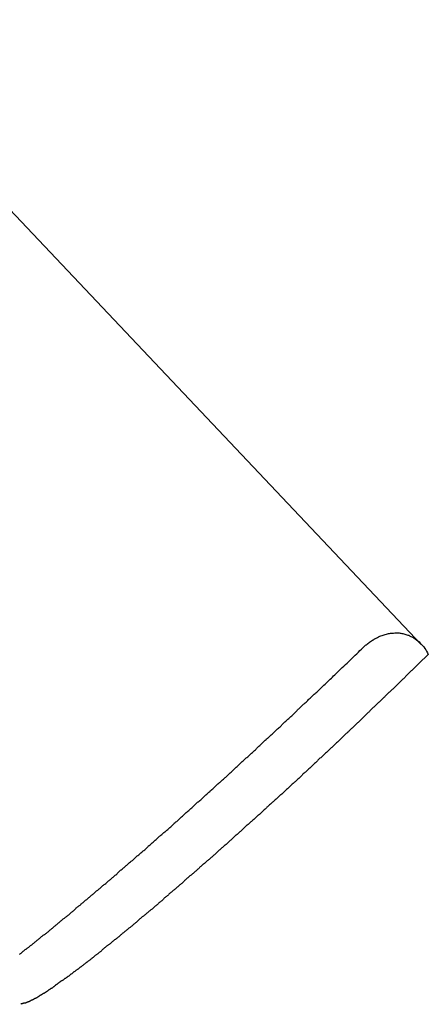
# Model space of a CAD drawing. Extents: x -32.5 to 32.5, y -35.5 to 35.5.
# Drawn here: x -8.9 to -8.5, y -2.2 to -1.3 of the extents above; entities that cross this region are included whole.
import ezdxf

# ---------------------------------------------------------------- set-up
doc = ezdxf.new("R2010")
doc.units = 0
doc.layers.get('0').update_dxf_attribs({"linetype": 'CONTINUOUS'})

msp = doc.modelspace()

# ---------------------------------------------------------------- linework, layer by layer
at = {"color": 0}
for points in [[(-8.5304, -1.8419), (-9.884, -0.4091)], [(-8.5304, -1.8419), (-9.884, -0.4091)], [(-8.5304, -1.8419), (-9.884, -0.4091)], [(-8.5304, -1.8419), (-9.884, -0.4091)], [(-8.5304, -1.8419), (-9.884, -0.4091)], [(-8.5304, -1.8419), (-9.884, -0.4091)], [(-8.5304, -1.8419), (-9.884, -0.4091)], [(-8.5304, -1.8419), (-9.884, -0.4091)], [(-8.5304, -1.8419), (-9.884, -0.4091)], [(-8.5304, -1.8419), (-9.884, -0.4091)], [(-8.5304, -1.8419), (-9.884, -0.4091)], [(-8.5304, -1.8419), (-9.884, -0.4091)], [(-8.5304, -1.8419), (-9.884, -0.4091)], [(-8.5304, -1.8419), (-9.884, -0.4091)], [(-8.5304, -1.8419), (-9.884, -0.4091)], [(-8.5304, -1.8419), (-9.884, -0.4091)], [(-8.5304, -1.8419), (-9.884, -0.4091)], [(-8.5304, -1.8419), (-9.884, -0.4091)], [(-8.5304, -1.8419), (-9.884, -0.4091)], [(-8.5304, -1.8419), (-9.884, -0.4091)], [(-8.5304, -1.8419), (-9.884, -0.4091)], [(-8.5839, -1.845), (-8.5839, -1.845), (-8.583, -1.8441), (-8.5823, -1.8435), (-8.5814, -1.8428), (-8.5808, -1.8422), (-8.5799, -1.8416), (-8.5793, -1.841), (-8.5784, -1.8404), (-8.5778, -1.8399), (-8.5769, -1.8393), (-8.5761, -1.8387), (-8.5752, -1.8381), (-8.5746, -1.8378), (-8.5737, -1.8372), (-8.5731, -1.8369), (-8.5722, -1.8364), (-8.5716, -1.8361), (-8.5716, -1.8361), (-8.5704, -1.8355), (-8.5695, -1.835), (-8.5683, -1.8344), (-8.5674, -1.8341), (-8.5662, -1.8337), (-8.5653, -1.8334), (-8.5643, -1.8331), (-8.5634, -1.8328), (-8.5622, -1.8325), (-8.5613, -1.8322), (-8.5604, -1.8319), (-8.5595, -1.8318), (-8.5584, -1.8315), (-8.5575, -1.8315), (-8.5566, -1.8315), (-8.5557, -1.8315), (-8.5557, -1.8315), (-8.5545, -1.8314), (-8.5536, -1.8314), (-8.5526, -1.8314), (-8.5517, -1.8314), (-8.5507, -1.8314), (-8.5498, -1.8316), (-8.5489, -1.8316), (-8.548, -1.8319), (-8.5471, -1.8319), (-8.5462, -1.8322), (-8.5453, -1.8324), (-8.5444, -1.8327), (-8.5435, -1.833), (-8.5427, -1.8333), (-8.5418, -1.8336), (-8.5412, -1.8341), (-8.5412, -1.8341), (-8.5397, -1.8347), (-8.5384, -1.8353), (-8.537, -1.836), (-8.5358, -1.8369), (-8.5346, -1.8378), (-8.5334, -1.8387), (-8.5322, -1.8397), (-8.5313, -1.8409), (-8.5301, -1.8419), (-8.5291, -1.8431), (-8.528, -1.8443), (-8.5271, -1.8456), (-8.5262, -1.8468), (-8.5253, -1.8482), (-8.5244, -1.8496), (-8.5238, -1.8511)], [(-8.8996, -2.1271), (-8.899, -2.1268), (-8.8987, -2.1265), (-8.8981, -2.1262), (-8.8978, -2.1259), (-8.8975, -2.1256), (-8.8972, -2.1253), (-8.8972, -2.1253), (-8.8966, -2.1247), (-8.8963, -2.1244), (-8.8957, -2.1241), (-8.8954, -2.1238), (-8.8948, -2.1232), (-8.8945, -2.1229), (-8.8939, -2.1226), (-8.8936, -2.1223), (-8.893, -2.1217), (-8.8927, -2.1214), (-8.8921, -2.1211), (-8.8918, -2.1208), (-8.8912, -2.1205), (-8.8909, -2.1202), (-8.8903, -2.1199), (-8.89, -2.1196), (-8.89, -2.1196), (-8.8894, -2.119), (-8.8888, -2.1187), (-8.8882, -2.1184), (-8.8879, -2.1181), (-8.8873, -2.1175), (-8.887, -2.1172), (-8.8864, -2.1169), (-8.8861, -2.1166), (-8.8855, -2.116), (-8.8852, -2.1157), (-8.8846, -2.1154), (-8.8843, -2.1151), (-8.8837, -2.1145), (-8.8834, -2.1142), (-8.8828, -2.1139), (-8.8825, -2.1136), (-8.8825, -2.1136), (-8.8819, -2.113), (-8.8813, -2.1127), (-8.8807, -2.1121), (-8.8804, -2.1118), (-8.8798, -2.1112), (-8.8794, -2.1109), (-8.8788, -2.1106), (-8.8785, -2.1103), (-8.8779, -2.1097), (-8.8773, -2.1094), (-8.8767, -2.1091), (-8.8764, -2.1088), (-8.8758, -2.1082), (-8.8755, -2.1079), (-8.8749, -2.1076), (-8.8746, -2.1073), (-8.8746, -2.1073), (-8.874, -2.1067), (-8.8734, -2.1064), (-8.8728, -2.1058), (-8.8725, -2.1055), (-8.8719, -2.1049), (-8.8713, -2.1046), (-8.8707, -2.1042), (-8.8704, -2.1039), (-8.8698, -2.1033), (-8.8692, -2.103), (-8.8686, -2.1024), (-8.8683, -2.1021), (-8.8677, -2.1015), (-8.8674, -2.1012), (-8.8668, -2.1009), (-8.8665, -2.1006), (-8.8665, -2.1006), (-8.8659, -2.1), (-8.8653, -2.0997), (-8.8647, -2.0991), (-8.8643, -2.0988), (-8.8637, -2.0982), (-8.8631, -2.0979), (-8.8625, -2.0973), (-8.8622, -2.097), (-8.8616, -2.0964), (-8.861, -2.0961), (-8.8604, -2.0955), (-8.8601, -2.0952), (-8.8595, -2.0946), (-8.8589, -2.0943), (-8.8583, -2.0939), (-8.858, -2.0936), (-8.858, -2.0936), (-8.8574, -2.093), (-8.8568, -2.0926), (-8.8562, -2.092), (-8.8556, -2.0917), (-8.855, -2.0911), (-8.8544, -2.0908), (-8.8538, -2.0902), (-8.8535, -2.0899), (-8.8529, -2.0893), (-8.8523, -2.089), (-8.8517, -2.0884), (-8.8513, -2.0881), (-8.8507, -2.0875), (-8.8501, -2.0872), (-8.8495, -2.0866), (-8.8492, -2.0863), (-8.8492, -2.0863), (-8.8486, -2.0857), (-8.848, -2.0851), (-8.8474, -2.0845), (-8.8468, -2.0842), (-8.8462, -2.0836), (-8.8456, -2.0833), (-8.845, -2.0827), (-8.8446, -2.0824), (-8.844, -2.0818), (-8.8434, -2.0814), (-8.8428, -2.0808), (-8.8422, -2.0805), (-8.8416, -2.0799), (-8.841, -2.0796), (-8.8404, -2.079), (-8.8401, -2.0787), (-8.8401, -2.0787), (-8.8395, -2.0781), (-8.8389, -2.0775), (-8.8383, -2.0769), (-8.8377, -2.0766), (-8.8371, -2.076), (-8.8365, -2.0755), (-8.8359, -2.0749), (-8.8353, -2.0746), (-8.8347, -2.074), (-8.8341, -2.0734), (-8.8335, -2.0728), (-8.8329, -2.0725), (-8.8323, -2.0719), (-8.8317, -2.0716), (-8.8311, -2.071), (-8.8307, -2.0707), (-8.8307, -2.0707), (-8.8301, -2.0701), (-8.8295, -2.0695), (-8.8289, -2.0689), (-8.8283, -2.0686), (-8.8277, -2.068), (-8.8271, -2.0674), (-8.8265, -2.0668), (-8.8259, -2.0665), (-8.8253, -2.0659), (-8.8247, -2.0653), (-8.8241, -2.0647), (-8.8235, -2.0644), (-8.8229, -2.0638), (-8.8223, -2.0634), (-8.8217, -2.0628), (-8.8211, -2.0625), (-8.8211, -2.0625), (-8.8202, -2.0619), (-8.8196, -2.0613), (-8.819, -2.0607), (-8.8184, -2.0603), (-8.8178, -2.0597), (-8.8172, -2.0591), (-8.8166, -2.0585), (-8.816, -2.0582), (-8.8154, -2.0576), (-8.8148, -2.057), (-8.8142, -2.0564), (-8.8136, -2.0561), (-8.813, -2.0555), (-8.8124, -2.0549), (-8.8118, -2.0543), (-8.8112, -2.054), (-8.8112, -2.054), (-8.8103, -2.0534), (-8.8097, -2.0528), (-8.8091, -2.0522), (-8.8085, -2.0516), (-8.8079, -2.051), (-8.8073, -2.0504), (-8.8067, -2.0498), (-8.8061, -2.0495), (-8.8053, -2.0489), (-8.8047, -2.0483), (-8.8041, -2.0477), (-8.8035, -2.0473), (-8.8029, -2.0467), (-8.8023, -2.0461), (-8.8017, -2.0455), (-8.8011, -2.0452), (-8.8011, -2.0452), (-8.8002, -2.0446), (-8.7996, -2.044), (-8.799, -2.0434), (-8.7984, -2.0428), (-8.7977, -2.0422), (-8.7971, -2.0416), (-8.7965, -2.041), (-8.7959, -2.0407), (-8.795, -2.0401), (-8.7944, -2.0395), (-8.7938, -2.0389), (-8.7932, -2.0383), (-8.7926, -2.0377), (-8.792, -2.0371), (-8.7914, -2.0365), (-8.7908, -2.0362), (-8.7908, -2.0362), (-8.7899, -2.0356), (-8.7893, -2.035), (-8.7887, -2.0344), (-8.7881, -2.0338), (-8.7872, -2.0332), (-8.7866, -2.0326), (-8.786, -2.032), (-8.7854, -2.0315), (-8.7845, -2.0309), (-8.7839, -2.0303), (-8.7833, -2.0297), (-8.7827, -2.0291), (-8.7821, -2.0285), (-8.7815, -2.0279), (-8.7809, -2.0273), (-8.7803, -2.027), (-8.7803, -2.027), (-8.7794, -2.0264), (-8.7788, -2.0258), (-8.7782, -2.0252), (-8.7776, -2.0246), (-8.7767, -2.024), (-8.7761, -2.0234), (-8.7755, -2.0228), (-8.7749, -2.0222), (-8.774, -2.0216), (-8.7734, -2.021), (-8.7728, -2.0204), (-8.7722, -2.0198), (-8.7714, -2.0192), (-8.7708, -2.0186), (-8.7702, -2.018), (-8.7696, -2.0176), (-8.7696, -2.0176), (-8.7687, -2.017), (-8.7681, -2.0164), (-8.7675, -2.0158), (-8.7669, -2.0152), (-8.766, -2.0146), (-8.7654, -2.014), (-8.7648, -2.0134), (-8.7642, -2.0128), (-8.7633, -2.0122), (-8.7627, -2.0116), (-8.7621, -2.011), (-8.7615, -2.0104), (-8.7606, -2.0098), (-8.76, -2.0092), (-8.7594, -2.0086), (-8.7588, -2.008), (-8.7588, -2.008), (-8.7579, -2.0072), (-8.7573, -2.0066), (-8.7566, -2.006), (-8.756, -2.0054), (-8.7551, -2.0048), (-8.7545, -2.0042), (-8.7539, -2.0036), (-8.7533, -2.003), (-8.7524, -2.0024), (-8.7518, -2.0018), (-8.7512, -2.0012), (-8.7506, -2.0006), (-8.7497, -2), (-8.7491, -1.9994), (-8.7485, -1.9988), (-8.7479, -1.9982), (-8.7479, -1.9982), (-8.747, -1.9973), (-8.7464, -1.9967), (-8.7455, -1.9961), (-8.7449, -1.9955), (-8.744, -1.9949), (-8.7434, -1.9943), (-8.7428, -1.9937), (-8.7422, -1.9931), (-8.7413, -1.9924), (-8.7407, -1.9918), (-8.7401, -1.9912), (-8.7395, -1.9906), (-8.7386, -1.99), (-8.738, -1.9894), (-8.7374, -1.9888), (-8.7368, -1.9882), (-8.7368, -1.9882), (-8.7359, -1.9873), (-8.7353, -1.9867), (-8.7344, -1.9861), (-8.7338, -1.9855), (-8.7329, -1.9849), (-8.7323, -1.9843), (-8.7317, -1.9837), (-8.7311, -1.9831), (-8.7302, -1.9823), (-8.7296, -1.9817), (-8.729, -1.9811), (-8.7284, -1.9805), (-8.7275, -1.9799), (-8.7269, -1.9793), (-8.7263, -1.9787), (-8.7257, -1.9781), (-8.7257, -1.9781), (-8.7248, -1.9772), (-8.7242, -1.9766), (-8.7233, -1.976), (-8.7227, -1.9754), (-8.7218, -1.9748), (-8.7212, -1.9742), (-8.7206, -1.9736), (-8.72, -1.973), (-8.7191, -1.9722), (-8.7185, -1.9716), (-8.7178, -1.971), (-8.7172, -1.9704), (-8.7163, -1.9698), (-8.7157, -1.9692), (-8.7151, -1.9686), (-8.7145, -1.968), (-8.7145, -1.968), (-8.7136, -1.9671), (-8.713, -1.9665), (-8.7121, -1.9659), (-8.7115, -1.9653), (-8.7106, -1.9646), (-8.71, -1.964), (-8.7094, -1.9634), (-8.7088, -1.9628), (-8.7079, -1.9619), (-8.7073, -1.9613), (-8.7066, -1.9607), (-8.706, -1.9601), (-8.7051, -1.9595), (-8.7045, -1.9589), (-8.7039, -1.9583), (-8.7033, -1.9577), (-8.7033, -1.9577), (-8.7024, -1.9568), (-8.7018, -1.9562), (-8.7009, -1.9556), (-8.7003, -1.955), (-8.6994, -1.9543), (-8.6988, -1.9537), (-8.6982, -1.9531), (-8.6976, -1.9525), (-8.6967, -1.9516), (-8.6961, -1.951), (-8.6954, -1.9504), (-8.6948, -1.9498), (-8.6939, -1.9492), (-8.6933, -1.9486), (-8.6927, -1.948), (-8.6921, -1.9474), (-8.6921, -1.9474), (-8.6912, -1.9465), (-8.6906, -1.9459), (-8.6897, -1.9453), (-8.6891, -1.9447), (-8.6882, -1.944), (-8.6876, -1.9434), (-8.687, -1.9428), (-8.6864, -1.9422), (-8.6855, -1.9413), (-8.6849, -1.9407), (-8.6843, -1.9401), (-8.6837, -1.9395), (-8.6828, -1.9389), (-8.6822, -1.9383), (-8.6816, -1.9377), (-8.681, -1.9371), (-8.681, -1.9371), (-8.6801, -1.9362), (-8.6795, -1.9356), (-8.6786, -1.935), (-8.678, -1.9344), (-8.6771, -1.9335), (-8.6765, -1.9329), (-8.6759, -1.9323), (-8.6753, -1.9317), (-8.6744, -1.9308), (-8.6738, -1.9302), (-8.673, -1.9296), (-8.6724, -1.929), (-8.6715, -1.9284), (-8.6709, -1.9278), (-8.6703, -1.9272), (-8.6697, -1.9266), (-8.6697, -1.9266), (-8.6688, -1.9257), (-8.6682, -1.9251), (-8.6673, -1.9245), (-8.6667, -1.9239), (-8.6658, -1.923), (-8.6652, -1.9224), (-8.6646, -1.9218), (-8.664, -1.9212), (-8.6631, -1.9203), (-8.6625, -1.9197), (-8.6616, -1.9191), (-8.661, -1.9185), (-8.6601, -1.9177), (-8.6595, -1.9171), (-8.6589, -1.9165), (-8.6583, -1.9159), (-8.6583, -1.9159), (-8.6574, -1.915), (-8.6568, -1.9144), (-8.6562, -1.9138), (-8.6556, -1.9132), (-8.6547, -1.9126), (-8.6541, -1.912), (-8.6535, -1.9114), (-8.6529, -1.9108), (-8.652, -1.91), (-8.6514, -1.9094), (-8.6508, -1.9088), (-8.6502, -1.9082), (-8.6493, -1.9076), (-8.6487, -1.907), (-8.6481, -1.9064), (-8.6475, -1.9058), (-8.6475, -1.9058), (-8.6469, -1.9052), (-8.6463, -1.9046), (-8.6457, -1.904), (-8.6451, -1.9034), (-8.6445, -1.9028), (-8.6439, -1.9022), (-8.6433, -1.9016), (-8.6427, -1.9012), (-8.6421, -1.9006), (-8.6415, -1.9), (-8.6409, -1.8994), (-8.6403, -1.8988), (-8.6397, -1.8982), (-8.6391, -1.8976), (-8.6385, -1.897), (-8.6379, -1.8967), (-8.6379, -1.8967), (-8.637, -1.8958), (-8.6362, -1.8952), (-8.6353, -1.8943), (-8.6347, -1.8937), (-8.6338, -1.8928), (-8.6332, -1.8922), (-8.6323, -1.8915), (-8.6317, -1.8909), (-8.6308, -1.89), (-8.6302, -1.8894), (-8.6293, -1.8885), (-8.6287, -1.8879), (-8.6278, -1.887), (-8.6272, -1.8864), (-8.6263, -1.8858), (-8.6257, -1.8852), (-8.6257, -1.8852), (-8.6245, -1.884), (-8.6233, -1.8828), (-8.6221, -1.8816), (-8.621, -1.8807), (-8.6198, -1.8795), (-8.6186, -1.8786), (-8.6174, -1.8774), (-8.6165, -1.8765), (-8.6153, -1.8753), (-8.6141, -1.8741), (-8.6129, -1.8729), (-8.612, -1.872), (-8.6108, -1.8708), (-8.6096, -1.8699), (-8.6084, -1.8687), (-8.6075, -1.8678), (-8.6075, -1.8678), (-8.606, -1.8663), (-8.6045, -1.8648), (-8.603, -1.8633), (-8.6015, -1.8621), (-8.6, -1.8606), (-8.5985, -1.8591), (-8.597, -1.8576), (-8.5956, -1.8564), (-8.5941, -1.8549), (-8.5926, -1.8534), (-8.5911, -1.8519), (-8.5896, -1.8507), (-8.5881, -1.8492), (-8.5866, -1.8477), (-8.5851, -1.8462), (-8.5839, -1.845)], [(-8.5304, -1.8419), (-8.5304, -1.8419)], [(-8.5238, -1.8511), (-8.5324, -1.8596), (-8.5324, -1.8596), (-8.5327, -1.8599), (-8.5333, -1.8605), (-8.5339, -1.8611), (-8.5345, -1.8617), (-8.535, -1.862), (-8.5356, -1.8626), (-8.5362, -1.8632), (-8.5368, -1.8638), (-8.5371, -1.8641), (-8.5377, -1.8647), (-8.5383, -1.8653), (-8.5389, -1.8659), (-8.5395, -1.8664), (-8.5401, -1.867), (-8.5407, -1.8676), (-8.5413, -1.8682), (-8.5413, -1.8682), (-8.5416, -1.8685), (-8.5422, -1.8691), (-8.5428, -1.8697), (-8.5434, -1.8703), (-8.544, -1.8708), (-8.5446, -1.8714), (-8.5452, -1.872), (-8.5458, -1.8726), (-8.5461, -1.8729), (-8.5467, -1.8735), (-8.5473, -1.8741), (-8.5479, -1.8747), (-8.5485, -1.8753), (-8.5491, -1.8759), (-8.5497, -1.8765), (-8.5503, -1.8771), (-8.5503, -1.8771), (-8.5506, -1.8774), (-8.5512, -1.878), (-8.5518, -1.8786), (-8.5524, -1.8792), (-8.553, -1.8797), (-8.5536, -1.8803), (-8.5542, -1.8809), (-8.5548, -1.8815), (-8.5553, -1.8818), (-8.5559, -1.8824), (-8.5565, -1.883), (-8.5571, -1.8836), (-8.5577, -1.8842), (-8.5583, -1.8848), (-8.5589, -1.8854), (-8.5595, -1.886), (-8.5595, -1.886), (-8.56, -1.8863), (-8.5606, -1.8869), (-8.5612, -1.8875), (-8.5618, -1.8881), (-8.5624, -1.8887), (-8.563, -1.8893), (-8.5636, -1.8899), (-8.5642, -1.8905), (-8.5648, -1.8909), (-8.5654, -1.8915), (-8.566, -1.8921), (-8.5666, -1.8927), (-8.5672, -1.8933), (-8.5678, -1.8939), (-8.5684, -1.8945), (-8.569, -1.8951), (-8.569, -1.8951), (-8.5696, -1.8954), (-8.5702, -1.896), (-8.5708, -1.8966), (-8.5714, -1.8972), (-8.572, -1.8978), (-8.5726, -1.8984), (-8.5732, -1.899), (-8.5738, -1.8996), (-8.5744, -1.9001), (-8.575, -1.9007), (-8.5756, -1.9013), (-8.5762, -1.9019), (-8.5768, -1.9025), (-8.5774, -1.9031), (-8.578, -1.9037), (-8.5786, -1.9043), (-8.5786, -1.9043), (-8.5792, -1.9047), (-8.5798, -1.9053), (-8.5804, -1.9059), (-8.581, -1.9065), (-8.5816, -1.9071), (-8.5822, -1.9077), (-8.5828, -1.9083), (-8.5834, -1.9089), (-8.584, -1.9095), (-8.5846, -1.9101), (-8.5852, -1.9107), (-8.5858, -1.9113), (-8.5864, -1.9119), (-8.587, -1.9125), (-8.5876, -1.9131), (-8.5883, -1.9137), (-8.5883, -1.9137), (-8.5889, -1.9141), (-8.5895, -1.9147), (-8.5901, -1.9153), (-8.5907, -1.9159), (-8.5913, -1.9165), (-8.5919, -1.9171), (-8.5925, -1.9177), (-8.5931, -1.9183), (-8.5937, -1.9189), (-8.5943, -1.9195), (-8.5949, -1.9201), (-8.5955, -1.9207), (-8.5961, -1.9213), (-8.5967, -1.9219), (-8.5973, -1.9225), (-8.5982, -1.9231), (-8.5982, -1.9231), (-8.5988, -1.9235), (-8.5994, -1.9241), (-8.6, -1.9247), (-8.6006, -1.9253), (-8.6012, -1.9259), (-8.6018, -1.9265), (-8.6024, -1.9271), (-8.6031, -1.9277), (-8.6037, -1.9283), (-8.6043, -1.9289), (-8.6049, -1.9295), (-8.6055, -1.9301), (-8.6061, -1.9307), (-8.6067, -1.9313), (-8.6073, -1.9319), (-8.6082, -1.9325), (-8.6082, -1.9325), (-8.6088, -1.9331), (-8.6094, -1.9337), (-8.61, -1.9343), (-8.6106, -1.9349), (-8.6112, -1.9355), (-8.6118, -1.9361), (-8.6124, -1.9367), (-8.6132, -1.9373), (-8.6138, -1.9379), (-8.6144, -1.9385), (-8.615, -1.9391), (-8.6156, -1.9397), (-8.6162, -1.9403), (-8.6168, -1.9409), (-8.6174, -1.9415), (-8.6183, -1.9421), (-8.6183, -1.9421), (-8.6189, -1.9426), (-8.6195, -1.9432), (-8.6201, -1.9438), (-8.6207, -1.9444), (-8.6213, -1.945), (-8.6219, -1.9456), (-8.6225, -1.9462), (-8.6234, -1.9468), (-8.624, -1.9474), (-8.6246, -1.948), (-8.6252, -1.9486), (-8.6258, -1.9492), (-8.6264, -1.9498), (-8.627, -1.9504), (-8.6276, -1.951), (-8.6285, -1.9516), (-8.6285, -1.9516), (-8.6291, -1.9522), (-8.6297, -1.9528), (-8.6303, -1.9534), (-8.6309, -1.954), (-8.6315, -1.9546), (-8.6321, -1.9552), (-8.6327, -1.9558), (-8.6336, -1.9564), (-8.6342, -1.957), (-8.6348, -1.9576), (-8.6354, -1.9582), (-8.636, -1.9588), (-8.6366, -1.9594), (-8.6372, -1.96), (-8.6378, -1.9606), (-8.6387, -1.9612), (-8.6387, -1.9612), (-8.6393, -1.9617), (-8.6399, -1.9623), (-8.6405, -1.9629), (-8.6411, -1.9635), (-8.6417, -1.9641), (-8.6423, -1.9647), (-8.6429, -1.9653), (-8.6438, -1.9659), (-8.6444, -1.9665), (-8.645, -1.9671), (-8.6456, -1.9677), (-8.6463, -1.9683), (-8.6469, -1.9689), (-8.6475, -1.9695), (-8.6481, -1.9701), (-8.649, -1.9707), (-8.649, -1.9707), (-8.6496, -1.9713), (-8.6502, -1.9719), (-8.6508, -1.9725), (-8.6514, -1.9731), (-8.652, -1.9737), (-8.6526, -1.9743), (-8.6532, -1.9749), (-8.6541, -1.9755), (-8.6547, -1.9761), (-8.6553, -1.9767), (-8.6559, -1.9773), (-8.6567, -1.9779), (-8.6573, -1.9785), (-8.6579, -1.9791), (-8.6585, -1.9797), (-8.6594, -1.9803), (-8.6594, -1.9803), (-8.66, -1.9807), (-8.6606, -1.9813), (-8.6612, -1.9819), (-8.6618, -1.9825), (-8.6624, -1.9831), (-8.663, -1.9837), (-8.6636, -1.9843), (-8.6645, -1.9849), (-8.6651, -1.9855), (-8.6657, -1.9861), (-8.6663, -1.9867), (-8.667, -1.9873), (-8.6676, -1.9879), (-8.6682, -1.9885), (-8.6688, -1.9891), (-8.6697, -1.9897), (-8.6697, -1.9897), (-8.6703, -1.9901), (-8.6709, -1.9907), (-8.6715, -1.9913), (-8.6721, -1.9919), (-8.6727, -1.9925), (-8.6733, -1.9931), (-8.6739, -1.9937), (-8.6748, -1.9943), (-8.6754, -1.9949), (-8.676, -1.9955), (-8.6766, -1.9961), (-8.6773, -1.9967), (-8.6779, -1.9973), (-8.6785, -1.9979), (-8.6791, -1.9985), (-8.68, -1.9991), (-8.68, -1.9991), (-8.6806, -1.9994), (-8.6812, -2), (-8.6818, -2.0006), (-8.6824, -2.0012), (-8.683, -2.0018), (-8.6836, -2.0024), (-8.6842, -2.003), (-8.6851, -2.0036), (-8.6857, -2.0042), (-8.6863, -2.0048), (-8.6869, -2.0054), (-8.6876, -2.006), (-8.6882, -2.0066), (-8.6888, -2.0072), (-8.6894, -2.0078), (-8.6903, -2.0084), (-8.6903, -2.0084), (-8.6909, -2.0087), (-8.6915, -2.0093), (-8.6921, -2.0099), (-8.6927, -2.0105), (-8.6933, -2.0111), (-8.6939, -2.0117), (-8.6945, -2.0123), (-8.6953, -2.0129), (-8.6959, -2.0134), (-8.6965, -2.014), (-8.6971, -2.0146), (-8.6977, -2.0152), (-8.6983, -2.0158), (-8.6989, -2.0164), (-8.6995, -2.017), (-8.7004, -2.0176), (-8.7004, -2.0176), (-8.701, -2.0179), (-8.7016, -2.0185), (-8.7022, -2.0191), (-8.7028, -2.0197), (-8.7034, -2.0203), (-8.704, -2.0209), (-8.7046, -2.0215), (-8.7054, -2.0221), (-8.706, -2.0225), (-8.7066, -2.0231), (-8.7072, -2.0237), (-8.7078, -2.0243), (-8.7084, -2.0249), (-8.709, -2.0255), (-8.7096, -2.0261), (-8.7105, -2.0267), (-8.7105, -2.0267), (-8.7111, -2.027), (-8.7117, -2.0276), (-8.7123, -2.0282), (-8.7129, -2.0288), (-8.7135, -2.0293), (-8.7141, -2.0299), (-8.7147, -2.0305), (-8.7154, -2.0311), (-8.716, -2.0314), (-8.7166, -2.032), (-8.7172, -2.0326), (-8.7178, -2.0332), (-8.7184, -2.0338), (-8.719, -2.0344), (-8.7196, -2.035), (-8.7205, -2.0356), (-8.7205, -2.0356), (-8.7211, -2.0359), (-8.7217, -2.0365), (-8.7223, -2.0371), (-8.7229, -2.0377), (-8.7235, -2.038), (-8.7241, -2.0386), (-8.7247, -2.0392), (-8.7253, -2.0398), (-8.7259, -2.0401), (-8.7265, -2.0407), (-8.7271, -2.0413), (-8.7277, -2.0419), (-8.7283, -2.0425), (-8.7289, -2.0431), (-8.7295, -2.0437), (-8.7304, -2.0443), (-8.7304, -2.0443), (-8.731, -2.0446), (-8.7316, -2.0452), (-8.7322, -2.0458), (-8.7328, -2.0464), (-8.7334, -2.0467), (-8.734, -2.0473), (-8.7346, -2.0479), (-8.7352, -2.0485), (-8.7358, -2.0488), (-8.7364, -2.0494), (-8.737, -2.05), (-8.7376, -2.0506), (-8.7382, -2.051), (-8.7388, -2.0516), (-8.7394, -2.0522), (-8.7401, -2.0528), (-8.7401, -2.0528), (-8.7406, -2.0531), (-8.7412, -2.0537), (-8.7418, -2.0542), (-8.7424, -2.0548), (-8.743, -2.0551), (-8.7436, -2.0557), (-8.7442, -2.0563), (-8.7448, -2.0569), (-8.7454, -2.0572), (-8.746, -2.0578), (-8.7466, -2.0584), (-8.7472, -2.059), (-8.7478, -2.0593), (-8.7484, -2.0599), (-8.749, -2.0605), (-8.7496, -2.0611), (-8.7496, -2.0611), (-8.7499, -2.0614), (-8.7505, -2.062), (-8.7511, -2.0623), (-8.7517, -2.0629), (-8.7523, -2.0632), (-8.7529, -2.0638), (-8.7535, -2.0644), (-8.7541, -2.065), (-8.7547, -2.0653), (-8.7553, -2.0659), (-8.7559, -2.0665), (-8.7565, -2.0671), (-8.7571, -2.0674), (-8.7577, -2.068), (-8.7583, -2.0686), (-8.7589, -2.0692), (-8.7589, -2.0692), (-8.7592, -2.0695), (-8.7598, -2.0701), (-8.7604, -2.0704), (-8.761, -2.071), (-8.7616, -2.0713), (-8.7622, -2.0719), (-8.7628, -2.0725), (-8.7634, -2.0731), (-8.7638, -2.0734), (-8.7644, -2.074), (-8.765, -2.0743), (-8.7656, -2.0749), (-8.7662, -2.0752), (-8.7668, -2.0758), (-8.7674, -2.0764), (-8.768, -2.077), (-8.768, -2.077), (-8.7683, -2.0773), (-8.7689, -2.0779), (-8.7695, -2.0782), (-8.7701, -2.0788), (-8.7705, -2.0791), (-8.7711, -2.0797), (-8.7717, -2.0801), (-8.7723, -2.0807), (-8.7726, -2.081), (-8.7732, -2.0816), (-8.7738, -2.0819), (-8.7744, -2.0825), (-8.775, -2.0828), (-8.7756, -2.0834), (-8.7762, -2.084), (-8.7768, -2.0846), (-8.7768, -2.0846), (-8.7771, -2.0849), (-8.7777, -2.0855), (-8.7783, -2.0858), (-8.7789, -2.0864), (-8.7792, -2.0867), (-8.7798, -2.0873), (-8.7804, -2.0876), (-8.781, -2.0882), (-8.7813, -2.0885), (-8.7819, -2.0891), (-8.7825, -2.0894), (-8.7831, -2.09), (-8.7836, -2.0903), (-8.7842, -2.0909), (-8.7848, -2.0912), (-8.7854, -2.0918), (-8.7854, -2.0918), (-8.7857, -2.0921), (-8.7863, -2.0925), (-8.7868, -2.0928), (-8.7874, -2.0934), (-8.7877, -2.0937), (-8.7883, -2.0943), (-8.7889, -2.0946), (-8.7895, -2.0952), (-8.7898, -2.0955), (-8.7904, -2.0961), (-8.791, -2.0964), (-8.7916, -2.097), (-8.7919, -2.0973), (-8.7925, -2.0979), (-8.7931, -2.0982), (-8.7937, -2.0988), (-8.7937, -2.0988), (-8.794, -2.0991), (-8.7946, -2.0994), (-8.7949, -2.0997), (-8.7955, -2.1003), (-8.7958, -2.1006), (-8.7964, -2.1012), (-8.797, -2.1015), (-8.7976, -2.1021), (-8.7979, -2.1024), (-8.7985, -2.1028), (-8.7991, -2.1031), (-8.7997, -2.1037), (-8.8, -2.104), (-8.8006, -2.1046), (-8.8012, -2.1049), (-8.8018, -2.1055), (-8.8018, -2.1055), (-8.8021, -2.1058), (-8.8027, -2.1061), (-8.803, -2.1064), (-8.8036, -2.107), (-8.8039, -2.1073), (-8.8045, -2.1077), (-8.8051, -2.108), (-8.8057, -2.1086), (-8.806, -2.1089), (-8.8066, -2.1092), (-8.8069, -2.1095), (-8.8075, -2.1101), (-8.8078, -2.1104), (-8.8084, -2.111), (-8.809, -2.1113), (-8.8096, -2.1119), (-8.8096, -2.1119), (-8.8099, -2.1122), (-8.8105, -2.1125), (-8.8108, -2.1128), (-8.8114, -2.1134), (-8.8117, -2.1137), (-8.8123, -2.114), (-8.8126, -2.1143), (-8.8132, -2.1149), (-8.8135, -2.1152), (-8.8141, -2.1155), (-8.8144, -2.1158), (-8.815, -2.1164), (-8.8153, -2.1167), (-8.8159, -2.1171), (-8.8164, -2.1174), (-8.817, -2.118), (-8.817, -2.118), (-8.8173, -2.1183), (-8.8178, -2.1186), (-8.8181, -2.1189), (-8.8187, -2.1192), (-8.819, -2.1195), (-8.8196, -2.1198), (-8.8199, -2.1201), (-8.8205, -2.1207), (-8.8208, -2.121), (-8.8214, -2.1213), (-8.8217, -2.1216), (-8.8223, -2.1222), (-8.8226, -2.1225), (-8.8232, -2.1228), (-8.8235, -2.1231), (-8.8241, -2.1237), (-8.8241, -2.1237), (-8.8244, -2.124), (-8.8247, -2.1243), (-8.825, -2.1246), (-8.8256, -2.1249), (-8.8259, -2.1252), (-8.8265, -2.1255), (-8.8268, -2.1258), (-8.8274, -2.1264), (-8.8277, -2.1267), (-8.8283, -2.127), (-8.8286, -2.1273), (-8.8292, -2.1277), (-8.8295, -2.128), (-8.8301, -2.1283), (-8.8304, -2.1286), (-8.831, -2.1292), (-8.831, -2.1292), (-8.8313, -2.1295), (-8.8316, -2.1298), (-8.8319, -2.1301), (-8.8325, -2.1304), (-8.8328, -2.1307), (-8.8333, -2.131), (-8.8336, -2.1313), (-8.8342, -2.1316), (-8.8345, -2.1319), (-8.8348, -2.1322), (-8.8351, -2.1325), (-8.8357, -2.1328), (-8.836, -2.1331), (-8.8366, -2.1334), (-8.8369, -2.1337), (-8.8375, -2.1343), (-8.8375, -2.1343), (-8.8378, -2.1345), (-8.8381, -2.1348), (-8.8384, -2.1351), (-8.839, -2.1354), (-8.8393, -2.1357), (-8.8396, -2.136), (-8.8399, -2.1363), (-8.8405, -2.1366), (-8.8408, -2.1369), (-8.8411, -2.1372), (-8.8414, -2.1375), (-8.842, -2.1378), (-8.8423, -2.1381), (-8.8427, -2.1384), (-8.843, -2.1387), (-8.8436, -2.139), (-8.8436, -2.139), (-8.8439, -2.139), (-8.8442, -2.1393), (-8.8445, -2.1396), (-8.8449, -2.1399), (-8.8452, -2.1402), (-8.8455, -2.1405), (-8.8458, -2.1408), (-8.8464, -2.1411), (-8.8467, -2.1413), (-8.847, -2.1416), (-8.8473, -2.1419), (-8.8479, -2.1422), (-8.8482, -2.1425), (-8.8485, -2.1428), (-8.8488, -2.1431), (-8.8494, -2.1434), (-8.8494, -2.1434), (-8.8497, -2.1434), (-8.85, -2.1437), (-8.8503, -2.144), (-8.8506, -2.1443), (-8.8509, -2.1445), (-8.8512, -2.1448), (-8.8515, -2.1451), (-8.8521, -2.1454), (-8.8524, -2.1454), (-8.8527, -2.1457), (-8.853, -2.146), (-8.8534, -2.1463), (-8.8537, -2.1466), (-8.854, -2.1469), (-8.8543, -2.1472), (-8.8549, -2.1475), (-8.8549, -2.1475), (-8.8552, -2.1475), (-8.8555, -2.1478), (-8.8558, -2.1481), (-8.8561, -2.1484), (-8.8564, -2.1484), (-8.8567, -2.1487), (-8.857, -2.149), (-8.8574, -2.1493), (-8.8577, -2.1493), (-8.858, -2.1496), (-8.8583, -2.1499), (-8.8586, -2.1502), (-8.8589, -2.1504), (-8.8592, -2.1507), (-8.8595, -2.151), (-8.8601, -2.1513), (-8.8601, -2.1513), (-8.8604, -2.1513), (-8.8607, -2.1516), (-8.861, -2.1517), (-8.8613, -2.152), (-8.8616, -2.152), (-8.8619, -2.1523), (-8.8622, -2.1526), (-8.8625, -2.1529), (-8.8628, -2.1529), (-8.8631, -2.1532), (-8.8634, -2.1535), (-8.8637, -2.1538), (-8.864, -2.1538), (-8.8643, -2.1541), (-8.8646, -2.1544), (-8.8649, -2.1547), (-8.8649, -2.1547), (-8.8649, -2.1547), (-8.8652, -2.155), (-8.8655, -2.155), (-8.8658, -2.1553), (-8.8661, -2.1553), (-8.8664, -2.1556), (-8.8667, -2.1559), (-8.867, -2.1562), (-8.8672, -2.1562), (-8.8675, -2.1565), (-8.8678, -2.1567), (-8.8681, -2.157), (-8.8684, -2.157), (-8.8687, -2.1573), (-8.869, -2.1576), (-8.8693, -2.1579), (-8.8693, -2.1579), (-8.8693, -2.1579), (-8.8696, -2.1582), (-8.8699, -2.1582), (-8.8702, -2.1585), (-8.8705, -2.1585), (-8.8708, -2.1588), (-8.8711, -2.1589), (-8.8714, -2.1592), (-8.8714, -2.1592), (-8.8717, -2.1595), (-8.872, -2.1595), (-8.8723, -2.1598), (-8.8726, -2.1598), (-8.8729, -2.1601), (-8.8732, -2.1604), (-8.8735, -2.1607), (-8.8735, -2.1607), (-8.8735, -2.1607), (-8.8738, -2.161), (-8.8741, -2.161), (-8.8744, -2.1613), (-8.8744, -2.1613), (-8.8747, -2.1616), (-8.875, -2.1616), (-8.8753, -2.1619), (-8.8753, -2.1619), (-8.8756, -2.1622), (-8.8759, -2.1622), (-8.8762, -2.1625), (-8.8765, -2.1625), (-8.8768, -2.1628), (-8.8771, -2.1629), (-8.8774, -2.1632), (-8.8774, -2.1632), (-8.8774, -2.1632), (-8.8777, -2.1634), (-8.878, -2.1634), (-8.8783, -2.1637), (-8.8783, -2.1637), (-8.8786, -2.164), (-8.8789, -2.164), (-8.8792, -2.1643), (-8.8792, -2.1643), (-8.8795, -2.1646), (-8.8798, -2.1646), (-8.8801, -2.1649), (-8.8802, -2.1649), (-8.8805, -2.1652), (-8.8808, -2.1652), (-8.8811, -2.1655), (-8.8811, -2.1655), (-8.8811, -2.1655), (-8.8814, -2.1655), (-8.8814, -2.1655), (-8.8817, -2.1658), (-8.8817, -2.1658), (-8.882, -2.1661), (-8.8823, -2.1661), (-8.8826, -2.1664), (-8.8826, -2.1664), (-8.8829, -2.1666), (-8.8832, -2.1666), (-8.8835, -2.1669), (-8.8835, -2.1669), (-8.8838, -2.1672), (-8.8841, -2.1672), (-8.8844, -2.1675), (-8.8844, -2.1675), (-8.8844, -2.1675), (-8.8847, -2.1675), (-8.8847, -2.1675), (-8.885, -2.1678), (-8.885, -2.1678), (-8.8853, -2.168), (-8.8855, -2.168), (-8.8858, -2.1683), (-8.8858, -2.1683), (-8.8861, -2.1683), (-8.8861, -2.1683), (-8.8864, -2.1686), (-8.8864, -2.1686), (-8.8867, -2.1689), (-8.887, -2.1689), (-8.8873, -2.1692), (-8.8873, -2.1692), (-8.8873, -2.1692), (-8.8876, -2.1692), (-8.8876, -2.1692), (-8.8879, -2.1695), (-8.8879, -2.1695), (-8.8882, -2.1695), (-8.8885, -2.1695), (-8.8888, -2.1698), (-8.8888, -2.1698), (-8.8891, -2.1698), (-8.8891, -2.1698), (-8.8894, -2.1701), (-8.8894, -2.1701), (-8.8897, -2.1704), (-8.89, -2.1704), (-8.8903, -2.1707), (-8.8903, -2.1707), (-8.8903, -2.1707), (-8.8906, -2.1707), (-8.8909, -2.1707), (-8.8912, -2.171), (-8.8912, -2.171), (-8.8915, -2.171), (-8.8918, -2.171), (-8.8921, -2.1713), (-8.8921, -2.1713), (-8.8924, -2.1713), (-8.8927, -2.1713), (-8.893, -2.1716), (-8.8932, -2.1716), (-8.8935, -2.1717), (-8.8938, -2.1717), (-8.8941, -2.172), (-8.8941, -2.172), (-8.8941, -2.172), (-8.8944, -2.172), (-8.8947, -2.172), (-8.895, -2.1723), (-8.8953, -2.1723), (-8.8956, -2.1723), (-8.8959, -2.1723), (-8.8962, -2.1726), (-8.8964, -2.1726), (-8.8967, -2.1726), (-8.897, -2.1726), (-8.8973, -2.1729), (-8.8976, -2.1729), (-8.8979, -2.1729), (-8.8982, -2.1729), (-8.8985, -2.1732)]]:
    msp.add_lwpolyline(points, dxfattribs=at)

doc.saveas('drawing.dxf')
